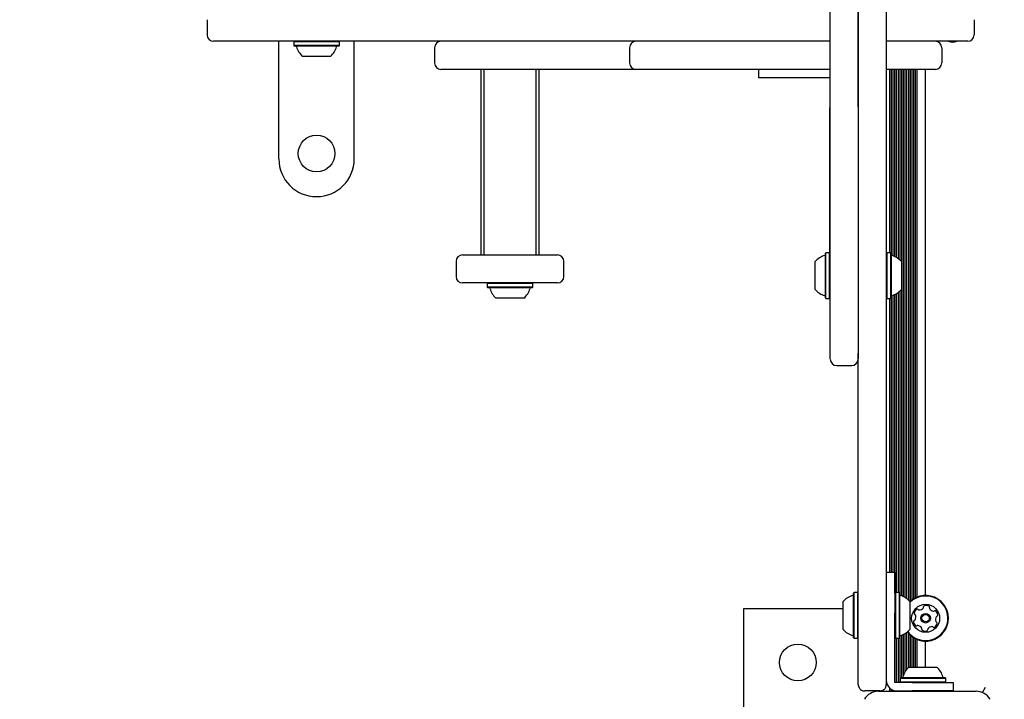
# Model space of a CAD drawing. Units: millimetres. Extents: x 526 to 1443, y 369 to 1608.
# Drawn here: x 703 to 748, y 617 to 648 of the extents above; entities that cross this region are included whole.
import ezdxf

# ---------------------------------------------------------------- set-up
doc = ezdxf.new("R2010")
doc.units = ezdxf.units.MM
doc.header["$LTSCALE"] = 100
doc.styles.add('SLDTEXTSTYLE0', font='TXT', dxfattribs={"width": 0.75})
doc.dimstyles.new('SLDDIMSTYLE3', dxfattribs={"dimtxt": 15.875, "dimasz": 8, "dimexe": 0, "dimexo": 0.0625, "dimgap": 3.96875, "dimtad": 2, "dimdec": 0, "dimrnd": 1e-09, "dimzin": 12, "dimdsep": 46, "dimtxsty": 'SLDTEXTSTYLE0', "dimblk1": 'DOT', "dimblk2": 'DOT', "dimsah": 1, "dimcen": 0.09, "dimse1": 1, "dimse2": 1, "dimadec": 0, "dimazin": 3, "dimtfac": 1, "dimtdec": 0, "dimtofl": 0, "dimtmove": 0, "dimatfit": 3, "dimldrblk": 'DOT', "dimfxl": 0, "dimfrac": 2, "dimtolj": 1, "dimtzin": 12, "dimarcsym": 0})

# ---------------------------------------------------------------- blocks, each defined once
blk = doc.blocks.new('_Dot')
at = {"color": 0, "linetype": 'ByBlock', "lineweight": -2}
blk.add_line((-0.5, 0), (-1, 0), dxfattribs=at)
at = {"color": 0, "linetype": 'ByBlock', "const_width": 0.5}
blk.add_lwpolyline([(-0.25, 0, 1), (0.25, 0, 1)], format="xyb", close=True, dxfattribs=at)
blk = doc.blocks.new('_D_4')
at = {"color": 7, "linetype": 'Continuous', "lineweight": 18}
blk.add_line((546.534, 572.418), (546.534, 1430.063), dxfattribs=at)
at = {"color": 7, "linetype": 'Continuous', "lineweight": 18, "xscale": 8, "yscale": 8}
for p, rotation in [((546.534, 1430.063), 90.0000000000004), ((546.534, 572.418), 270.0000000000004)]:
    blk.add_blockref('_Dot', p, dxfattribs=dict(at, rotation=rotation))
at = {"color": 7, "linetype": 'Continuous', "lineweight": 18, "insert": (526.07, 983.646), "char_height": 15.875, "attachment_point": 1, "rotation": 90, "style": 'SLDTEXTSTYLE0'}
blk.add_mtext('858', dxfattribs=at)
blk = doc.blocks.new('_D_7')
at = {"color": 7, "linetype": 'Continuous', "lineweight": 18}
blk.add_line((1234.509, 1587.131), (711.234, 1587.131), dxfattribs=at)
at = {"color": 7, "linetype": 'Continuous', "lineweight": 18, "xscale": 8, "yscale": 8, "rotation": 180.0000000000004}
blk.add_blockref('_Dot', (711.234, 1587.131), dxfattribs=at)
at = {"color": 7, "linetype": 'Continuous', "lineweight": 18, "xscale": 8, "yscale": 8}
blk.add_blockref('_Dot', (1234.509, 1587.131), dxfattribs=at)
at = {"color": 7, "linetype": 'Continuous', "lineweight": 18, "insert": (955.277, 1607.595), "char_height": 15.875, "attachment_point": 1, "style": 'SLDTEXTSTYLE0'}
blk.add_mtext('523', dxfattribs=at)

msp = doc.modelspace()

# ---------------------------------------------------------------- linework, layer by layer
at = {"color": 7, "linetype": 'Continuous', "lineweight": 25}
for p, q in [((741.426, 644.082), (741.426, 678.215)), ((742.726, 678.178), (742.726, 617.315)), ((711.234, 648.122), (711.234, 647.422)), ((746.801, 648.122), (746.801, 647.422)), ((713.101, 647.122), (711.534, 647.122)), ((735.914, 647.122), (713.101, 647.122)), ((714.558, 641.672), (714.558, 647.122)), ((715.276, 647.122), (715.251, 647.097)), ((715.251, 647.097), (715.251, 646.927)), ((717.366, 647.097), (715.251, 647.097)), ((717.366, 647.097), (717.341, 647.122)), ((717.366, 646.927), (717.366, 647.097)), ((718.058, 641.672), (718.058, 647.122)), ((740.116, 647.122), (735.914, 647.122)), ((746.501, 647.122), (742.726, 647.122)), ((715.251, 646.927), (715.276, 646.902)), ((717.366, 646.927), (715.251, 646.927)), ((717.341, 646.902), (715.276, 646.902)), ((717.341, 646.902), (717.366, 646.927)), ((721.777, 646.822), (721.777, 646.122)), ((730.82, 646.822), (730.82, 646.122)), ((745.301, 646.822), (745.301, 646.122)), ((716.958, 646.422), (715.658, 646.422)), ((723.93, 645.822), (722.077, 645.822)), ((723.927, 645.822), (723.927, 637.222)), ((724.953, 645.822), (723.93, 645.822)), ((724.057, 645.822), (724.057, 637.222)), ((730.834, 645.822), (724.953, 645.822)), ((726.488, 637.222), (726.488, 645.822)), ((726.627, 637.222), (726.627, 645.822)), ((731.12, 645.822), (730.834, 645.822)), ((731.549, 645.822), (731.12, 645.822)), ((737.213, 645.822), (731.549, 645.822)), ((736.801, 645.822), (736.801, 645.422)), ((740.116, 645.822), (737.213, 645.822)), ((745.001, 645.822), (742.726, 645.822)), ((742.886, 637.322), (742.886, 645.822)), ((742.967, 637.202), (742.967, 645.822)), ((743.046, 637.173), (743.046, 645.822)), ((743.127, 637.139), (743.127, 645.822)), ((743.206, 637.096), (743.206, 645.822)), ((743.287, 637.041), (743.287, 645.822)), ((743.366, 636.975), (743.366, 645.822)), ((743.447, 621.423), (743.447, 645.822)), ((743.526, 621.389), (743.526, 645.822)), ((743.607, 621.345), (743.607, 645.822)), ((743.686, 621.292), (743.686, 645.822)), ((743.767, 621.224), (743.767, 645.822)), ((743.846, 621.173), (743.846, 645.822)), ((743.927, 621.238), (743.927, 645.822)), ((744.006, 621.291), (744.006, 645.822)), ((744.087, 621.335), (744.087, 645.822)), ((744.166, 621.369), (744.166, 645.822)), ((744.551, 621.442), (744.551, 645.822)), ((738.701, 645.422), (736.801, 645.422)), ((740.116, 645.422), (738.701, 645.422)), ((740.116, 637.307), (740.116, 644.045)), ((740.126, 642.504), (740.126, 644.082)), ((741.426, 644.082), (741.426, 642.504)), ((740.116, 643.542), (740.126, 643.542)), ((740.126, 634.035), (740.126, 642.504)), ((741.426, 642.504), (741.426, 634.035)), ((722.777, 636.922), (722.777, 636.222)), ((723.077, 637.222), (727.477, 637.222)), ((727.777, 636.222), (727.777, 636.922)), ((739.931, 637.322), (739.906, 637.297)), ((739.906, 635.232), (739.906, 637.297)), ((740.101, 637.322), (739.931, 637.322)), ((739.931, 635.207), (739.931, 637.322)), ((740.126, 637.297), (740.101, 637.322)), ((740.101, 635.207), (740.101, 637.322)), ((742.751, 637.322), (742.726, 637.297)), ((742.921, 637.322), (742.751, 637.322)), ((742.751, 637.322), (742.751, 635.207)), ((742.946, 637.297), (742.921, 637.322)), ((742.921, 637.322), (742.921, 635.207)), ((742.946, 637.297), (742.946, 635.232)), ((739.426, 635.615), (739.426, 636.915)), ((743.426, 636.915), (743.426, 635.615)), ((727.477, 635.922), (723.077, 635.922)), ((724.245, 635.922), (724.22, 635.897)), ((724.22, 635.897), (724.22, 635.727)), ((724.876, 635.897), (724.22, 635.897)), ((724.22, 635.727), (724.245, 635.702)), ((724.876, 635.727), (724.22, 635.727)), ((724.885, 635.702), (724.245, 635.702)), ((726.335, 635.897), (724.876, 635.897)), ((726.335, 635.727), (724.876, 635.727)), ((726.31, 635.702), (724.885, 635.702)), ((726.335, 635.897), (726.31, 635.922)), ((726.31, 635.702), (726.335, 635.727)), ((726.335, 635.727), (726.335, 635.897)), ((743.366, 621.452), (743.366, 635.555)), ((725.03, 635.222), (724.627, 635.222)), ((725.927, 635.222), (725.03, 635.222)), ((739.906, 635.232), (739.931, 635.207)), ((739.931, 635.207), (740.101, 635.207)), ((740.101, 635.207), (740.126, 635.232)), ((742.726, 635.232), (742.751, 635.207)), ((742.751, 635.207), (742.921, 635.207)), ((742.886, 622.515), (742.886, 635.207)), ((742.921, 635.207), (742.946, 635.232)), ((742.967, 622.515), (742.967, 635.328)), ((743.046, 622.515), (743.046, 635.356)), ((743.127, 621.549), (743.127, 635.391)), ((743.206, 621.572), (743.206, 635.434)), ((743.287, 621.572), (743.287, 635.489)), ((740.126, 632.651), (740.126, 634.035)), ((741.426, 634.035), (741.426, 632.651)), ((741.426, 617.315), (741.426, 632.651)), ((740.426, 632.102), (740.426, 632.101)), ((740.426, 632.097), (741.126, 632.097)), ((741.126, 632.105), (741.126, 632.104)), ((741.416, 625.758), (741.416, 628.041)), ((741.416, 625.452), (741.416, 625.758)), ((741.416, 624.339), (741.416, 625.452)), ((741.416, 623.901), (741.416, 624.339)), ((741.416, 623.901), (741.426, 623.901)), ((741.416, 623.813), (741.416, 623.901)), ((741.416, 623.653), (741.416, 623.813)), ((741.416, 623.653), (741.426, 623.653)), ((742.726, 622.515), (743.126, 622.515)), ((743.126, 622.515), (743.126, 620.615)), ((741.231, 621.572), (741.206, 621.547)), ((741.206, 620.319), (741.206, 621.547)), ((741.401, 621.572), (741.231, 621.572)), ((741.231, 620.315), (741.231, 621.572)), ((741.426, 621.547), (741.401, 621.572)), ((741.401, 620.315), (741.401, 621.572)), ((743.151, 621.572), (743.126, 621.547)), ((743.321, 621.572), (743.151, 621.572)), ((743.151, 621.572), (743.151, 619.457)), ((743.346, 621.547), (743.321, 621.572)), ((743.321, 621.572), (743.321, 619.457)), ((743.346, 621.547), (743.346, 619.482)), ((740.726, 620.392), (740.726, 621.165)), ((743.826, 621.165), (743.826, 619.865)), ((736.126, 620.838), (740.726, 620.838)), ((736.126, 603.838), (736.126, 620.838)), ((743.126, 618.002), (743.126, 620.615)), ((740.726, 619.865), (740.726, 620.392)), ((741.206, 619.482), (741.206, 620.319)), ((741.231, 619.457), (741.231, 620.315)), ((741.401, 619.457), (741.401, 620.315)), ((743.366, 617.415), (743.366, 619.577)), ((743.447, 617.635), (743.447, 619.607)), ((743.526, 617.758), (743.526, 619.641)), ((743.607, 617.916), (743.607, 619.685)), ((743.686, 618.023), (743.686, 619.738)), ((743.767, 618.107), (743.767, 619.675)), ((743.846, 618.115), (743.846, 619.596)), ((741.206, 619.482), (741.231, 619.457)), ((741.231, 619.457), (741.401, 619.457)), ((741.401, 619.457), (741.426, 619.482)), ((743.126, 619.482), (743.151, 619.457)), ((743.127, 617.415), (743.127, 619.481)), ((743.151, 619.457), (743.321, 619.457)), ((743.206, 617.415), (743.206, 619.457)), ((743.287, 617.415), (743.287, 619.457)), ((743.321, 619.457), (743.346, 619.482)), ((743.927, 618.115), (743.927, 619.531)), ((744.006, 618.115), (744.006, 619.478)), ((744.087, 618.115), (744.087, 619.434)), ((744.166, 618.115), (744.166, 619.4)), ((744.551, 618.115), (744.551, 619.327)), ((743.126, 617.778), (743.126, 618.002)), ((743.126, 617.555), (743.126, 617.778)), ((743.776, 618.115), (745.076, 618.115)), ((743.126, 617.415), (743.126, 617.555)), ((743.276, 617.415), (743.126, 617.415)), ((743.499, 617.415), (743.276, 617.415)), ((743.393, 617.635), (743.368, 617.61)), ((743.368, 617.61), (743.368, 617.44)), ((743.368, 617.61), (745.483, 617.61)), ((743.368, 617.44), (743.393, 617.415)), ((743.368, 617.44), (745.483, 617.44)), ((743.393, 617.635), (745.458, 617.635)), ((743.723, 617.415), (743.499, 617.415)), ((743.926, 617.415), (743.723, 617.415)), ((743.926, 617.415), (745.826, 617.415)), ((745.483, 617.61), (745.458, 617.635)), ((745.458, 617.415), (745.483, 617.44)), ((745.483, 617.44), (745.483, 617.61)), ((745.826, 617.415), (745.826, 617.015)), ((742.426, 617.015), (741.726, 617.015)), ((742.301, 617.002), (742.301, 617.015)), ((742.364, 617.005), (746.887, 617.005)), ((742.886, 617.005), (742.886, 617.148)), ((742.967, 617.005), (742.967, 617.087)), ((743.046, 617.005), (743.046, 617.048)), ((743.127, 617.005), (743.127, 617.025)), ((743.206, 617.005), (743.206, 617.015)), ((743.226, 617.015), (743.276, 617.015)), ((743.276, 617.015), (743.499, 617.015)), ((743.287, 617.005), (743.287, 617.015)), ((743.366, 617.005), (743.366, 617.015)), ((743.447, 617.005), (743.447, 617.015)), ((743.499, 617.015), (743.723, 617.015)), ((743.526, 617.005), (743.526, 617.015)), ((743.607, 617.005), (743.607, 617.015)), ((743.686, 617.005), (743.686, 617.015)), ((743.723, 617.015), (743.926, 617.015)), ((743.767, 617.005), (743.767, 617.015)), ((743.776, 617.015), (743.785, 617.005)), ((745.826, 617.015), (743.926, 617.015)), ((745.066, 617.005), (745.076, 617.015)), ((747.185, 616.943), (747.325, 617.185))]:
    msp.add_line(p, q, dxfattribs=at)
for centre, radius in [((716.308, 641.922), 0.85), ((744.551, 620.385), 0.65), ((744.551, 620.385), 0.22), ((744.551, 620.385), 0.17), ((738.626, 618.338), 0.85)]:
    msp.add_circle(centre, radius, dxfattribs=at)
for centre, radius, start, end in [((711.534, 647.422), 0.3, 180, 270), ((746.501, 647.422), 0.3, 270, 0), ((722.077, 646.822), 0.3, 90, 180), ((731.12, 646.822), 0.3, 90, 180), ((745.001, 646.822), 0.3, 0, 90), ((745.801, 647.635), 0.55, 248.6052, 291.3948), ((715.33, 646.852), 0.05, 16.5288, 90), ((716.308, 647.143), 0.97, 196.5288, 227.9415), ((716.309, 647.143), 0.97, 312.0585, 343.4712), ((717.286, 646.852), 0.05, 90, 163.4712), ((722.077, 646.122), 0.3, 180, 270), ((731.12, 646.122), 0.3, 180, 270), ((745.001, 646.122), 0.3, 270, 0), ((716.308, 641.672), 1.75, 180, 270), ((716.308, 641.672), 1.75, 270, 360), ((723.077, 636.922), 0.3, 90, 180), ((727.477, 636.922), 0.3, 0, 90), ((740.146, 636.265), 0.97, 106.5323, 137.9373), ((739.856, 637.243), 0.05, 286.5323, 0), ((742.996, 637.243), 0.05, 180, 253.4712), ((742.706, 636.265), 0.97, 42.0585, 73.4712), ((723.077, 636.222), 0.3, 180, 270), ((727.477, 636.222), 0.3, 270, 360), ((724.299, 635.652), 0.05, 16.5323, 90), ((725.277, 635.943), 0.97, 196.5323, 227.9373), ((725.277, 635.943), 0.97, 312.0627, 343.4677), ((726.255, 635.652), 0.05, 90, 163.4677), ((740.146, 636.265), 0.97, 222.0627, 253.4677), ((742.706, 636.265), 0.97, 286.5288, 317.9415), ((739.856, 635.287), 0.05, 360, 73.4677), ((742.996, 635.287), 0.05, 106.5288, 180), ((740.426, 632.397), 0.3, 180.3568, 270.1083), ((741.126, 632.397), 0.3, 270.1635, 359.3737), ((741.446, 620.515), 0.97, 106.5288, 137.9415), ((741.156, 621.493), 0.05, 286.5288, 0), ((743.396, 621.493), 0.05, 180, 253.4677), ((743.105, 620.515), 0.97, 42.0627, 73.4677), ((744.551, 620.385), 1.058, 265.4598, 133.3309), ((744.551, 620.385), 1.033, 265.4598, 134.6541), ((744.502, 620.916), 0.0481, 112.0246, 190.4598), ((744.579, 620.727), 0.252, 58.8948, 112.0248), ((744.684, 620.902), 0.0481, 340.4598, 58.8948), ((744.067, 620.608), 0.0481, 172.0248, 250.4564), ((744.268, 620.579), 0.252, 118.8948, 172.0306), ((744.034, 620.517), 0.0481, 22.0246, 70.4598), ((743.845, 620.441), 0.252, 328.9057, 22.0248), ((744.17, 620.758), 0.0481, 40.4145, 118.9005), ((744.243, 620.82), 0.0481, 220.4598, 268.8947), ((744.247, 621.024), 0.252, 268.9006, 322.0249), ((744.408, 620.899), 0.0481, 322.0197, 10.4633), ((744.774, 620.869), 0.0481, 160.4564, 208.9), ((744.953, 620.968), 0.252, 208.8947, 262.0191), ((744.925, 620.766), 0.0481, 262.0249, 310.5052), ((744.987, 620.693), 0.0481, 52.0192, 130.4598), ((744.862, 620.532), 0.252, 358.8948, 52.0248), ((745.065, 620.528), 0.0481, 280.4633, 358.925), ((744.037, 620.241), 0.0481, 100.4598, 178.8607), ((744.241, 620.237), 0.252, 178.8948, 232.0248), ((744.02, 620.335), 0.0481, 280.4467, 328.8947), ((744.116, 620.076), 0.0481, 232.0192, 310.5052), ((744.178, 620.003), 0.0481, 82.0549, 130.4598), ((744.15, 619.801), 0.252, 28.8786, 82.0339), ((744.834, 620.19), 0.252, 298.8948, 352.0249), ((745.257, 620.329), 0.252, 148.8948, 202.0248), ((745.068, 620.252), 0.0481, 202.082, 250.4598), ((745.083, 620.434), 0.0481, 100.4598, 148.8948), ((745.036, 620.161), 0.0481, 352.059, 70.473), ((741.446, 620.515), 0.97, 222.0585, 253.4712), ((741.156, 619.537), 0.05, 360, 73.4712), ((743.396, 619.537), 0.05, 106.5323, 180), ((743.105, 620.515), 0.97, 286.5323, 317.9373), ((744.551, 620.385), 1.058, 216.7714, 265.4598), ((744.551, 620.385), 1.033, 216.7213, 265.4598), ((744.328, 619.9), 0.0481, 340.4564, 28.8948), ((744.419, 619.868), 0.0481, 160.4598, 238.8945), ((744.524, 620.042), 0.252, 238.8947, 292.0249), ((744.601, 619.853), 0.0481, 292.0251, 10.4633), ((744.695, 619.871), 0.0481, 142.0192, 190.4598), ((744.856, 619.745), 0.252, 88.9006, 142.0248), ((744.86, 619.949), 0.0481, 40.4145, 88.8948), ((744.933, 620.011), 0.0481, 220.4598, 298.9005), ((744.426, 617.395), 0.97, 132.0627, 163.4677), ((744.426, 617.395), 0.97, 16.5323, 47.9373), ((743.226, 617.515), 0.5, 180, 270), ((743.448, 617.685), 0.05, 270, 343.4677), ((745.404, 617.685), 0.05, 196.5323, 270), ((742.364, 616.255), 0.75, 90, 150), ((746.887, 616.255), 0.75, 30, 90)]:
    msp.add_arc(centre, radius, start, end, dxfattribs=at)
for points, knots in [([(740.126, 644.082), (740.126, 644.443), (740.126, 645.169), (740.126, 646.262), (740.126, 647.352), (740.126, 648.497), (740.126, 649.684), (740.126, 650.9), (740.126, 652.077), (740.126, 653.072), (740.126, 653.908), (740.126, 654.598), (740.126, 655.301), (740.126, 656.004), (740.126, 656.737), (740.126, 657.463), (740.126, 658.3), (740.126, 659.185), (740.126, 660.082), (740.126, 660.876), (740.126, 661.466), (740.126, 661.896), (740.126, 662.203), (740.126, 662.469), (740.126, 662.694), (740.126, 662.875), (740.126, 663.012), (740.126, 663.098), (740.126, 663.135), (740.126, 663.129), (740.126, 663.128)], [0, 0, 0, 0, 0.032996, 0.066268, 0.099865, 0.133701, 0.173767, 0.214149, 0.254883, 0.295866, 0.322163, 0.349428, 0.376748, 0.407676, 0.438673, 0.474141, 0.509698, 0.563586, 0.617749, 0.67273, 0.727976, 0.76025, 0.792669, 0.825142, 0.857903, 0.890722, 0.923838, 0.957018, 0.990365, 1, 1, 1, 1]), ([(741.426, 663.125), (741.426, 663.127), (741.426, 663.137), (741.426, 663.082), (741.426, 662.961), (741.426, 662.77), (741.426, 662.516), (741.426, 662.201), (741.426, 661.823), (741.426, 661.381), (741.426, 660.875), (741.426, 660.29), (741.426, 659.618), (741.426, 658.853), (741.426, 658.008), (741.426, 657.08), (741.426, 656.067), (741.426, 655.003), (741.426, 653.896), (741.426, 652.742), (741.426, 651.518), (741.426, 650.326), (741.426, 649.195), (741.426, 648.132), (741.426, 647.037), (741.426, 645.987), (741.426, 644.999), (741.426, 644.388), (741.426, 644.082)], [0, 0, 0, 0, 0.013131, 0.052199, 0.091295, 0.130367, 0.16933, 0.208318, 0.247282, 0.287121, 0.326985, 0.366824, 0.410862, 0.454935, 0.498969, 0.544535, 0.590148, 0.635703, 0.67838, 0.721053, 0.764771, 0.808481, 0.841984, 0.875484, 0.909846, 0.944203, 0.972103, 1, 1, 1, 1]), ([(740.126, 632.404), (740.126, 632.405), (740.126, 632.409), (740.126, 632.486), (740.126, 632.596), (740.126, 632.651)], [0, 0, 0, 0, 0.27002, 0.635166, 1, 1, 1, 1]), ([(741.426, 632.651), (741.426, 632.608), (741.426, 632.52), (741.426, 632.442), (741.426, 632.4), (741.426, 632.402), (741.426, 632.402)], [0, 0, 0, 0, 0.281215, 0.563766, 0.846323, 1, 1, 1, 1]), ([(741.426, 617.315), (741.426, 617.315), (741.426, 617.314), (741.426, 617.311), (741.426, 617.306), (741.426, 617.295), (741.429, 617.265), (741.443, 617.203), (741.486, 617.123), (741.562, 617.058), (741.643, 617.022), (741.698, 617.017), (741.726, 617.015)], [0, 0, 0, 0, 0.002188, 0.006462, 0.015316, 0.036334, 0.086679, 0.21437, 0.469686, 0.675145, 0.835195, 1, 1, 1, 1]), ([(742.426, 617.015), (742.439, 617.015), (742.467, 617.017), (742.508, 617.025), (742.546, 617.039), (742.584, 617.059), (742.621, 617.086), (742.658, 617.123), (742.689, 617.168), (742.713, 617.221), (742.723, 617.265), (742.725, 617.295), (742.726, 617.306), (742.726, 617.311), (742.726, 617.314), (742.726, 617.315), (742.726, 617.315)], [0, 0, 0, 0, 0.081398, 0.164885, 0.244058, 0.324924, 0.426288, 0.530538, 0.656259, 0.7862, 0.913551, 0.963762, 0.984725, 0.993555, 0.997817, 1, 1, 1, 1])]:
    msp.add_open_spline(points, degree=3, knots=knots, dxfattribs=at)

# ---------------------------------------------------------------- dimensions: what is measured, and where the dimension line sits
at = {"color": 7, "linetype": 'Continuous', "lineweight": 18}
dim = msp.add_linear_dim(base=(711.234, 1587.131), p1=(1234.509, 1399.995), p2=(711.234, 648.122), dimstyle='SLDDIMSTYLE3', dxfattribs=at)
dim.commit()
dim.dimension.update_dxf_attribs({"geometry": '_D_7', "text_midpoint": (972.872, 1587.131), "dimtype": 160})
dim = msp.add_linear_dim(base=(546.534, 572.418), p1=(1181.463, 1430.063), p2=(803.425, 572.418), angle=90, dimstyle='SLDDIMSTYLE3', dxfattribs=at)
dim.commit()
dim.dimension.update_dxf_attribs({"geometry": '_D_4', "text_midpoint": (546.534, 1001.241), "dimtype": 160})

doc.saveas('drawing.dxf')
